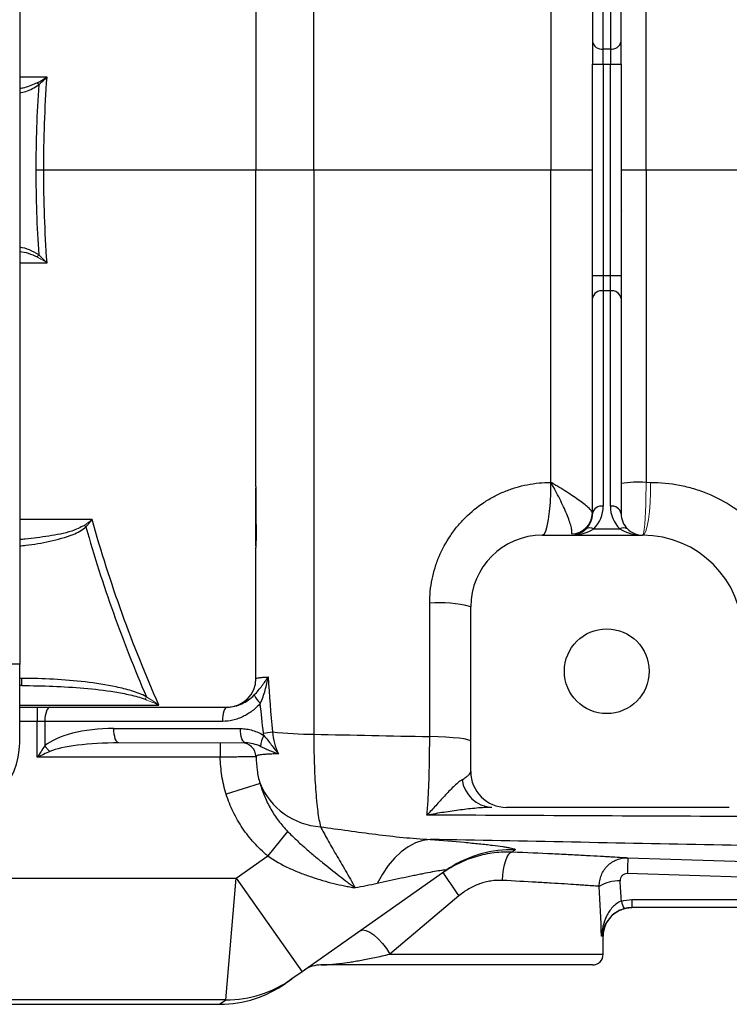
# Model space of a CAD drawing. Units: inches. Extents: x -31.2 to 67.4, y -21.6 to 32.2.
# Drawn here: x 28.6 to 32.5, y -17.1 to -11.7 of the extents above; entities that cross this region are included whole.
import ezdxf

# ---------------------------------------------------------------- set-up
doc = ezdxf.new("R2010")
doc.units = ezdxf.units.IN
doc.header["$MEASUREMENT"] = 0

msp = doc.modelspace()

# ---------------------------------------------------------------- linework, layer by layer
at = {"color": 7, "linetype": 'Continuous', "lineweight": 25}
for p, q in [((28.6318, -9.7984), (28.6318, -15.2314)), ((31.7814, -10.6251), (31.7814, -11.8086)), ((31.9389, -11.8086), (31.9389, -10.6251)), ((31.8404, -11.8504), (31.8404, -10.6669)), ((31.8798, -10.6669), (31.8798, -11.8504)), ((31.7814, -11.8086), (31.7814, -11.9339)), ((31.8798, -11.8504), (31.8404, -11.8504)), ((31.8404, -11.9339), (31.8404, -11.8504)), ((31.8798, -11.8504), (31.8798, -11.9339)), ((31.9389, -11.9339), (31.9389, -11.8086)), ((31.7814, -13.0959), (31.7814, -11.9339)), ((31.7814, -11.9339), (31.8404, -11.9339)), ((31.8404, -11.9339), (31.8798, -11.9339)), ((31.8404, -11.9339), (31.8404, -13.0959)), ((31.8798, -11.9339), (31.9389, -11.9339)), ((31.8798, -13.0959), (31.8798, -11.9339)), ((31.9389, -11.9339), (31.9389, -13.0959)), ((28.728, -12.0364), (28.7363, -12.0475)), ((29.931, -12.5149), (30.2487, -12.5149)), ((31.5529, -12.5149), (31.7814, -12.5149)), ((31.9389, -12.5149), (32.0761, -12.5149)), ((31.7814, -13.2212), (31.7814, -13.0959)), ((31.7814, -13.0959), (31.8404, -13.0959)), ((31.8404, -13.0959), (31.8404, -13.1794)), ((31.8404, -13.0959), (31.8798, -13.0959)), ((31.8798, -13.1794), (31.8798, -13.0959)), ((31.8798, -13.0959), (31.9389, -13.0959)), ((31.9389, -13.0959), (31.9389, -13.2212)), ((31.8404, -13.1794), (31.8404, -14.3629)), ((31.8798, -13.1794), (31.8404, -13.1794)), ((31.8798, -14.3629), (31.8798, -13.1794)), ((31.7814, -14.4047), (31.7814, -13.2212)), ((31.9389, -13.2212), (31.9389, -14.4047)), ((29.931, -14.566), (29.931, -14.2648)), ((31.7885, -14.4882), (31.9317, -14.4882)), ((31.5058, -14.5228), (32.057, -14.5228)), ((29.931, -14.5807), (29.931, -14.566)), ((31.1121, -15.822), (31.1121, -14.9165)), ((28.6318, -15.2314), (28.4743, -15.2314)), ((28.6318, -15.6645), (28.6318, -15.2314)), ((28.6437, -15.3496), (28.6437, -15.3102)), ((28.6437, -15.3496), (28.6318, -15.3496)), ((28.6318, -15.4677), (28.7281, -15.4677)), ((28.7281, -15.4677), (28.7983, -15.4677)), ((28.7281, -15.4677), (28.7281, -15.5464)), ((28.7983, -15.4677), (29.7743, -15.4677)), ((28.7702, -15.5464), (28.7281, -15.5464)), ((28.7281, -15.7433), (28.7281, -15.5464)), ((29.7462, -15.5464), (28.7702, -15.5464)), ((28.7702, -15.5464), (28.7702, -15.6808)), ((29.1494, -15.5858), (29.8459, -15.5858)), ((29.7346, -15.6645), (29.7346, -15.7433)), ((29.7346, -15.7433), (28.7281, -15.7433)), ((29.9533, -15.888), (29.7676, -15.9473)), ((32.5341, -16.0188), (31.3089, -16.0188)), ((30.1052, -16.1512), (29.9955, -16.2855)), ((29.8215, -16.4081), (29.9955, -16.2855)), ((30.9734, -16.367), (30.1844, -16.923)), ((30.9955, -16.3521), (30.9734, -16.367)), ((35.7145, -16.5025), (31.9729, -16.3834)), ((27.6082, -16.4081), (29.8215, -16.4081)), ((29.7657, -17.0768), (29.8215, -16.4081)), ((29.8215, -16.4081), (30.1844, -16.923)), ((31.0475, -16.5055), (30.667, -16.8259)), ((31.9978, -16.5263), (35.8178, -16.5263)), ((31.9978, -16.5263), (31.9978, -16.57)), ((35.8178, -16.57), (31.9978, -16.57)), ((31.8404, -16.8259), (31.8404, -16.7275)), ((31.7814, -16.885), (30.2882, -16.885)), ((30.1844, -16.923), (30.1285, -16.9623)), ((30.1285, -16.9623), (30.0942, -16.9865)), ((29.7657, -17.0768), (27.6082, -17.0768)), ((27.6082, -17.1015), (29.7313, -17.1015))]:
    msp.add_line(p, q, dxfattribs=at)
at = {"color": 144, "linetype": 'Continuous', "lineweight": 18}
for p, q in [((31.9389, -12.7487), (31.9439, -12.7391)), ((28.728, -12.9934), (28.7363, -12.9823)), ((28.9877, -14.4692), (28.9959, -14.4775)), ((29.3209, -15.4249), (29.3285, -15.4107)), ((29.874, -15.6645), (29.1775, -15.6645))]:
    msp.add_line(p, q, dxfattribs=at)
at = {"color": 8, "linetype": 'Continuous', "lineweight": 25}
for p, q in [((28.6437, -15.3102), (28.6318, -15.3102)), ((28.7281, -15.5464), (28.6318, -15.5464)), ((31.8404, -16.7275), (31.8313, -16.7275)), ((30.667, -16.8259), (31.8404, -16.8259)), ((29.7313, -17.1015), (29.7657, -17.0768))]:
    msp.add_line(p, q, dxfattribs=at)
at = {"color": 7, "linetype": 'Continuous', "lineweight": 25, "flags": 128}
for points in [[(31.5058, -14.5228), (31.5153, -14.5171), (31.5244, -14.5004), (31.5328, -14.4732), (31.54, -14.4368), (31.5458, -14.3925), (31.55, -14.3423), (31.5524, -14.2882), (31.5529, -14.2324)], [(28.7983, -15.4677), (28.7928, -15.4692), (28.7875, -15.4737), (28.7827, -15.4809), (28.7784, -15.4907), (28.7749, -15.5027), (28.7723, -15.5163), (28.7707, -15.531), (28.7702, -15.5464)], [(29.7743, -15.4677), (29.7688, -15.4692), (29.7635, -15.4737), (29.7587, -15.4809), (29.7544, -15.4907), (29.7509, -15.5027), (29.7484, -15.5163), (29.7468, -15.531), (29.7462, -15.5464)], [(29.1775, -15.6645), (29.172, -15.663), (29.1667, -15.6585), (29.1619, -15.6512), (29.1576, -15.6415), (29.1541, -15.6295), (29.1515, -15.6159), (29.1499, -15.6011), (29.1494, -15.5858)], [(29.874, -15.6645), (29.8685, -15.663), (29.8632, -15.6585), (29.8584, -15.6512), (29.8541, -15.6415), (29.8506, -15.6295), (29.848, -15.6159), (29.8465, -15.6011), (29.8459, -15.5858)], [(31.1121, -15.6567), (31.1079, -15.652), (31.0957, -15.6474), (31.0756, -15.6431), (31.0483, -15.6393), (31.0147, -15.6359), (30.9757, -15.6332), (30.9325, -15.6312), (30.8865, -15.6299)], [(30.8891, -16.1951), (30.8485, -16.2012), (30.8082, -16.2148), (30.7686, -16.2357), (30.7302, -16.2636), (30.6935, -16.2982), (30.6589, -16.3392), (30.6268, -16.3859), (30.5976, -16.4379)], [(31.2866, -16.4206), (31.2886, -16.3903), (31.2925, -16.3611), (31.2979, -16.3341), (31.3048, -16.3103), (31.3129, -16.2908), (31.3218, -16.2761), (31.3313, -16.2668), (31.341, -16.2633)], [(31.9767, -16.2959), (32.2128, -16.3034), (33.1571, -16.3335), (35.7182, -16.415)], [(31.9494, -16.5777), (31.9672, -16.5731), (31.9979, -16.57)], [(30.5047, -16.6972), (30.5184, -16.6926), (30.5361, -16.6951), (30.5568, -16.7044), (30.5796, -16.72), (30.6033, -16.7412), (30.6265, -16.7669), (30.6481, -16.7956), (30.667, -16.8259)]]:
    msp.add_lwpolyline(points, dxfattribs=at)
at = {"color": 144, "linetype": 'Continuous', "lineweight": 18, "flags": 128}
msp.add_lwpolyline([(32.057, -14.5228), (32.066, -14.5171), (32.0746, -14.5004), (32.0825, -14.4732), (32.0893, -14.4368), (32.0948, -14.3925), (32.0988, -14.3423), (32.101, -14.2882), (32.1015, -14.2324)], dxfattribs=at)
at = {"color": 7, "linetype": 'Continuous', "lineweight": 25}
msp.add_circle((31.8601, -15.2708), 0.233, dxfattribs=at)
for centre, radius, start, end in [((31.8331, -11.7982), 0.0527, 191.4218, 278.0495), ((31.8872, -11.7982), 0.0527, 261.9505, 348.5782), ((31.8331, -13.2316), 0.0527, 81.9505, 168.5782), ((31.8872, -13.2316), 0.0527, 11.4218, 98.0495), ((32.0381, -14.8973), 0.666, 86.7285, 98.5686), ((31.8331, -14.4151), 0.0527, 81.9505, 168.5782), ((31.6633, -14.3629), 0.1772, 315, 360), ((31.8872, -14.4151), 0.0527, 11.4218, 98.0495), ((32.057, -14.3629), 0.1772, 180, 225), ((31.6648, -14.3992), 0.1165, 271.4206, 359.3071), ((31.6633, -14.4047), 0.1181, 315, 0), ((32.057, -14.4047), 0.1181, 180, 225), ((31.6633, -14.4047), 0.1181, 270, 315), ((31.7677, -14.5182), 0.0365, 55.1431, 124.8569), ((31.9526, -14.5182), 0.0365, 55.1431, 124.8569), ((32.057, -14.4047), 0.1181, 225, 270), ((31.5058, -14.9165), 0.3937, 90, 180), ((32.057, -15.074), 0.5512, 0, 90), ((30.9358, -15.6054), 0.7111, 75.6494, 93.9708), ((29.7735, -15.3102), 0.1575, 270, 360), ((30.0243, -15.361), 0.1103, 201.368, 230.9783), ((30.0649, -15.6844), 0.1088, 146.4614, 179.6772), ((29.7908, -14.2486), 1.3746, 277.592, 279.6546), ((30.278, -13.1733), 2.444, 263.9731, 269.3211), ((28.2381, -15.6645), 0.3937, 270, 0), ((29.8527, -15.7432), 0.0787, 1.943, 89.9862), ((31.3089, -15.822), 0.1969, 180, 270), ((30.3117, -15.7374), 0.3887, 202.7911, 266.1724), ((31.2389, -15.8434), 0.1758, 187.5948, 266.3229), ((34.3136, -16.4399), 2.3413, 176.4735, 178.6163), ((33.2467, -14.9084), 2.718, 212.7006, 215.9877), ((31.9267, -16.6274), 0.2048, 88.0081, 121.7765), ((32.0822, -16.5044), 0.145, 191.8116, 209.4712), ((31.9979, -16.7275), 0.1575, 133.2265, 180), ((31.7814, -16.8259), 0.0591, 270, 0), ((30.2882, -17.0425), 0.1575, 90, 125.1717), ((29.7313, -16.4716), 0.6299, 270.2882, 305.1717), ((29.7672, -16.4494), 0.6274, 269.8641, 305.1658)]:
    msp.add_arc(centre, radius, start, end, dxfattribs=at)
at = {"color": 144, "linetype": 'Continuous', "lineweight": 18}
msp.add_arc((28.9923, -15.5095), 0.2805, 217.6403, 226.2228, dxfattribs=at)
at = {"color": 8, "linetype": 'Continuous', "lineweight": 25}
msp.add_arc((31.3349, -16.8801), 0.6278, 88.055, 122.7292, dxfattribs=at)
at = {"color": 7, "linetype": 'Continuous', "lineweight": 25}
for centre, major_axis, ratio, start_param, end_param in [((31.6633, -14.4047), (0.1772, 0), 0.666667, 4.712389, 5.497787), ((32.057, -14.4047), (0.1772, 0), 0.666667, 3.926991, 4.712389), ((29.1494, -15.7433), (0.4131, 0), 0.381247, 1.570796, 2.733791), ((29.1775, -15.7433), (0.4131, 0), 0.190624, 1.570796, 2.733791), ((31.0333, -17.2468), (0, 3.4529), 0.233743, 4.863346, 4.944251), ((31.0333, -17.2162), (0, 3.4529), 0.267949, 4.911259, 4.944251)]:
    msp.add_ellipse(centre, major_axis=major_axis, ratio=ratio, start_param=start_param, end_param=end_param, dxfattribs=at)
for points, knots in [([(30.2487, -12.5149), (30.2487, -11.9969), (30.2487, -11.4793), (30.2488, -10.4446), (30.2489, -9.9282), (30.249, -9.4127)], [0, 0, 0, 0, 0.5, 0.5, 1, 1, 1, 1]), ([(29.931, -10.7754), (29.931, -11.065), (29.931, -11.3549), (29.931, -11.9347), (29.931, -12.2248), (29.931, -12.5149)], [0, 0, 0, 0, 0.5, 0.5, 1, 1, 1, 1]), ([(29.931, -14.2545), (29.931, -13.9648), (29.931, -13.6749), (29.931, -13.0951), (29.931, -12.805), (29.931, -12.5149)], [0, 0, 0, 0, 0.5, 0.5, 1, 1, 1, 1]), ([(30.2487, -12.5149), (30.2487, -13.0329), (30.2487, -13.5506), (30.2488, -14.5852), (30.2489, -15.1017), (30.249, -15.6171)], [0, 0, 0, 0, 0.5, 0.5, 1, 1, 1, 1]), ([(30.8866, -14.896), (30.8866, -14.8517), (30.891, -14.8082), (30.904, -14.7441), (30.9093, -14.7229), (30.9222, -14.681), (30.9297, -14.6601), (30.9551, -14.5997), (30.9758, -14.5616), (31.0123, -14.5075), (31.0255, -14.49), (31.0534, -14.4563), (31.0681, -14.4403), (31.1142, -14.3947), (31.1477, -14.3674), (31.2022, -14.3314), (31.221, -14.3202), (31.2593, -14.2999), (31.2983, -14.2816), (31.339, -14.2672), (31.3804, -14.2547), (31.4016, -14.2494), (31.4658, -14.2367), (31.5091, -14.2324), (31.5529, -14.2324)], [0, 0, 0, 0, 0.125, 0.125, 0.1875, 0.1875, 0.25, 0.25, 0.375, 0.375, 0.4375, 0.4375, 0.5, 0.5, 0.625, 0.625, 0.6875, 0.6875, 0.75, 0.8125, 0.8125, 0.875, 0.875, 1, 1, 1, 1]), ([(31.7814, -14.4007), (31.7814, -14.398), (31.7797, -14.3944), (31.7734, -14.3858), (31.7686, -14.3806), (31.7565, -14.3691), (31.7491, -14.3627), (31.7319, -14.3489), (31.7223, -14.3416), (31.7013, -14.3263), (31.6899, -14.3184), (31.6654, -14.3018), (31.6525, -14.2933), (31.6256, -14.2762), (31.6115, -14.2674), (31.5899, -14.2543), (31.5826, -14.2499), (31.5678, -14.2411), (31.5603, -14.2367), (31.5529, -14.2324)], [0, 0, 0, 0, 0.125, 0.125, 0.25, 0.25, 0.375, 0.375, 0.5, 0.5, 0.625, 0.625, 0.75, 0.75, 0.875, 0.875, 0.9375, 0.9375, 1, 1, 1, 1]), ([(31.6677, -14.5158), (31.669, -14.5118), (31.6692, -14.5064), (31.6678, -14.4927), (31.6662, -14.4844), (31.6613, -14.4655), (31.658, -14.455), (31.6498, -14.432), (31.6451, -14.4198), (31.6345, -14.394), (31.6286, -14.3805), (31.6156, -14.3523), (31.6086, -14.3378), (31.5939, -14.3083), (31.5861, -14.2933), (31.5739, -14.2705), (31.5698, -14.2629), (31.5614, -14.2476), (31.5571, -14.2399), (31.5529, -14.2324)], [0, 0, 0, 0, 0.125, 0.125, 0.25, 0.25, 0.375, 0.375, 0.5, 0.5, 0.625, 0.625, 0.75, 0.75, 0.875, 0.875, 0.9375, 0.9375, 1, 1, 1, 1]), ([(32.1015, -14.2324), (32.1552, -14.2324), (32.2081, -14.2376), (32.2864, -14.2529), (32.3122, -14.2593), (32.3636, -14.2746), (32.3891, -14.2836), (32.4636, -14.3141), (32.5108, -14.339), (32.5779, -14.3832), (32.5997, -14.3991), (32.6418, -14.4332), (32.6619, -14.4512), (32.7192, -14.5078), (32.7535, -14.549), (32.799, -14.6163), (32.8132, -14.6397), (32.8389, -14.6872), (32.8621, -14.7357), (32.8804, -14.7862), (32.8962, -14.8377), (32.9029, -14.8641), (32.919, -14.944), (32.9244, -14.9977), (32.9243, -15.052)], [0, 0, 0, 0, 0.125, 0.125, 0.1875, 0.1875, 0.25, 0.25, 0.375, 0.375, 0.4375, 0.4375, 0.5, 0.5, 0.625, 0.625, 0.6875, 0.6875, 0.75, 0.8125, 0.8125, 0.875, 0.875, 1, 1, 1, 1]), ([(29.931, -14.2545), (29.931, -14.307), (29.931, -14.3594), (29.9312, -14.4119), (29.9312, -14.4424), (29.9313, -14.4729), (29.9314, -14.5033)], [0, 0, 0, 0, 0.004000003, 0.004000003, 0.004000003, 0.006321931, 0.006321931, 0.006321931, 0.006321931]), ([(29.3973, -15.4569), (29.324, -15.2915), (29.2565, -15.1237), (29.1338, -14.7834), (29.0786, -14.6112), (29.0298, -14.437)], [0, 0, 0, 0, 0.5, 0.5, 1, 1, 1, 1]), ([(28.9959, -14.4775), (29.041, -14.6365), (29.0914, -14.7939), (29.2025, -15.1052), (29.2631, -15.2589), (29.3285, -15.4107)], [0, 0, 0, 0, 0.5, 0.5, 1, 1, 1, 1]), ([(29.9314, -14.5033), (29.9315, -14.5188), (29.9314, -14.5343), (29.9312, -14.5636), (29.931, -14.5777), (29.931, -14.5909)], [0, 0, 0, 0, 0.5, 0.5, 1, 1, 1, 1]), ([(29.3285, -15.4107), (29.3154, -15.4036), (29.3019, -15.3977), (29.2747, -15.3872), (29.2609, -15.3826), (29.2194, -15.3699), (29.1914, -15.363), (29.1067, -15.3449), (29.0494, -15.3363), (28.934, -15.3227), (28.876, -15.318), (28.76, -15.3117), (28.7018, -15.3102), (28.6437, -15.3102)], [0, 0, 0, 0, 0.0625, 0.0625, 0.125, 0.125, 0.25, 0.25, 0.5, 0.5, 0.75, 0.75, 1, 1, 1, 1]), ([(29.9216, -15.4012), (29.9298, -15.3928), (29.9371, -15.3845), (29.951, -15.3678), (29.9575, -15.3596), (29.9762, -15.3348), (29.9877, -15.3185), (29.9985, -15.3023)], [0, 0, 0, 0, 0.25, 0.25, 0.5, 0.5, 1, 1, 1, 1]), ([(29.931, -15.3102), (29.931, -15.3088), (29.9367, -15.3074), (29.951, -15.3057), (29.9542, -15.3054), (29.9613, -15.3048), (29.9652, -15.3044), (29.9778, -15.3035), (29.9875, -15.3029), (29.9985, -15.3023)], [0, 0, 0, 0, 0.5, 0.5, 0.625, 0.625, 0.75, 0.75, 1, 1, 1, 1]), ([(29.9549, -15.4467), (29.9663, -15.4235), (29.9748, -15.3996), (29.9888, -15.3512), (29.9943, -15.3266), (29.9985, -15.3023)], [0, 0, 0, 0, 0.5, 0.5, 1, 1, 1, 1]), ([(28.6437, -15.3496), (28.7007, -15.3496), (28.7577, -15.3507), (28.8716, -15.3553), (28.9285, -15.3588), (29.0421, -15.3688), (29.0986, -15.3752), (29.1829, -15.3888), (29.2108, -15.394), (29.2525, -15.4035), (29.2664, -15.407), (29.2939, -15.415), (29.3076, -15.4195), (29.3209, -15.4249)], [0, 0, 0, 0, 0.25, 0.25, 0.5, 0.5, 0.75, 0.75, 0.875, 0.875, 0.9375, 0.9375, 1, 1, 1, 1]), ([(29.7743, -15.4677), (29.7882, -15.4677), (29.8018, -15.466), (29.8284, -15.4597), (29.8415, -15.4551), (29.8663, -15.4435), (29.8782, -15.4366), (29.9009, -15.4206), (29.9117, -15.4115), (29.9216, -15.4012)], [0, 0, 0, 0, 0.25, 0.25, 0.5, 0.5, 0.75, 0.75, 1, 1, 1, 1]), ([(29.9549, -15.4467), (29.9483, -15.4545), (29.9413, -15.4619), (29.9266, -15.4759), (29.9188, -15.4825), (29.8949, -15.5009), (29.878, -15.5113), (29.8512, -15.5241), (29.842, -15.528), (29.8234, -15.5346), (29.8139, -15.5374), (29.7854, -15.5441), (29.766, -15.5464), (29.7462, -15.5464)], [0, 0, 0, 0, 0.125, 0.125, 0.25, 0.25, 0.5, 0.5, 0.625, 0.625, 0.75, 0.75, 1, 1, 1, 1]), ([(29.8459, -15.5858), (29.8572, -15.5858), (29.8684, -15.5867), (29.8906, -15.5901), (29.9017, -15.5927), (29.9341, -15.6026), (29.9547, -15.612), (29.9742, -15.6243)], [0, 0, 0, 0, 0.25, 0.25, 0.5, 0.5, 1, 1, 1, 1]), ([(29.9742, -15.6243), (29.9818, -15.6323), (29.9887, -15.6407), (30.0023, -15.6577), (30.0088, -15.6662), (30.0283, -15.6919), (30.0412, -15.7088), (30.0552, -15.7246)], [0, 0, 0, 0, 0.25, 0.25, 0.5, 0.5, 1, 1, 1, 1]), ([(30.0214, -15.6038), (30.0236, -15.6248), (30.0273, -15.6455), (30.0383, -15.6862), (30.0456, -15.706), (30.0552, -15.7246)], [0, 0, 0, 0, 0.5, 0.5, 1, 1, 1, 1]), ([(30.249, -15.6171), (30.249, -15.6716), (30.2498, -15.7242), (30.2523, -15.8004), (30.2533, -15.8255), (30.2558, -15.8735), (30.2572, -15.8965), (30.2604, -15.9405), (30.2621, -15.9616), (30.2651, -15.9917), (30.2661, -16.0015), (30.2682, -16.0202), (30.2693, -16.0293), (30.2727, -16.0553), (30.2751, -16.0712), (30.2802, -16.1004), (30.2829, -16.1136), (30.2857, -16.1252)], [0, 0, 0, 0, 0.25, 0.25, 0.375, 0.375, 0.5, 0.5, 0.625, 0.625, 0.6875, 0.6875, 0.75, 0.75, 0.875, 0.875, 1, 1, 1, 1]), ([(30.8716, -16.0614), (30.8728, -16.0484), (30.8739, -16.0347), (30.8761, -16.0055), (30.8771, -15.9901), (30.8798, -15.9421), (30.8814, -15.9077), (30.8833, -15.8523), (30.8839, -15.8331), (30.8849, -15.7941), (30.8853, -15.7743), (30.8862, -15.7139), (30.8865, -15.6725), (30.8865, -15.6299)], [0, 0, 0, 0, 0.125, 0.125, 0.25, 0.25, 0.5, 0.5, 0.625, 0.625, 0.75, 0.75, 1, 1, 1, 1]), ([(28.7702, -15.6808), (28.7632, -15.6911), (28.7562, -15.7014), (28.7422, -15.7222), (28.7352, -15.7328), (28.7281, -15.7433)], [0, 0, 0, 0, 0.5, 0.5, 1, 1, 1, 1]), ([(29.9561, -15.6838), (29.9428, -15.678), (29.9294, -15.6733), (29.9021, -15.6666), (29.8881, -15.6645), (29.874, -15.6645)], [0, 0, 0, 0, 0.5, 0.5, 1, 1, 1, 1]), ([(29.9561, -15.6838), (29.9646, -15.6875), (29.9728, -15.6912), (29.989, -15.6985), (29.997, -15.7021), (30.0212, -15.7125), (30.0377, -15.7189), (30.0552, -15.7246)], [0, 0, 0, 0, 0.25, 0.25, 0.5, 0.5, 1, 1, 1, 1]), ([(28.7983, -15.712), (28.7866, -15.7172), (28.775, -15.7223), (28.7516, -15.7328), (28.7399, -15.738), (28.7281, -15.7433)], [0, 0, 0, 0, 0.5, 0.5, 1, 1, 1, 1]), ([(29.9314, -15.7406), (29.931, -15.7406), (29.9294, -15.7406), (29.9237, -15.7407), (29.9197, -15.7407), (29.9045, -15.741), (29.8897, -15.7412), (29.8624, -15.7416), (29.8525, -15.7417), (29.8315, -15.742), (29.8202, -15.7422), (29.7968, -15.7425), (29.7848, -15.7426), (29.7601, -15.7429), (29.7474, -15.7431), (29.7346, -15.7433)], [0, 0, 0, 0, 0.125, 0.125, 0.25, 0.25, 0.5, 0.5, 0.625, 0.625, 0.75, 0.75, 0.875, 0.875, 1, 1, 1, 1]), ([(29.7676, -15.9473), (29.7569, -15.914), (29.7492, -15.8803), (29.7385, -15.8123), (29.7357, -15.7779), (29.7346, -15.7433)], [0, 0, 0, 0, 0.5, 0.5, 1, 1, 1, 1]), ([(30.0552, -15.7246), (30.0447, -15.7249), (30.0348, -15.7252), (30.0164, -15.7258), (30.0079, -15.7262), (29.9923, -15.727), (29.9852, -15.7274), (29.9723, -15.7284), (29.9666, -15.7289), (29.9513, -15.7308), (29.9442, -15.7323), (29.9346, -15.7359), (29.9323, -15.7381), (29.9314, -15.7406)], [0, 0, 0, 0, 0.125, 0.125, 0.25, 0.25, 0.375, 0.375, 0.5, 0.5, 0.75, 0.75, 1, 1, 1, 1]), ([(29.9314, -15.7406), (29.9321, -15.7653), (29.9338, -15.79), (29.9407, -15.8392), (29.9459, -15.8637), (29.9533, -15.888)], [0, 0, 0, 0, 0.5, 0.5, 1, 1, 1, 1]), ([(31.0647, -15.8666), (31.072, -15.8622), (31.0786, -15.8579), (31.0902, -15.8497), (31.0953, -15.8457), (31.1076, -15.8345), (31.1121, -15.8279), (31.1121, -15.822)], [0, 0, 0, 0, 0.25, 0.25, 0.5, 0.5, 1, 1, 1, 1]), ([(29.9533, -15.888), (29.9604, -15.9127), (29.9691, -15.9369), (29.9893, -15.9839), (30.0008, -16.0069), (30.0263, -16.0512), (30.0403, -16.0725), (30.0707, -16.1132), (30.0872, -16.1327), (30.1052, -16.1512)], [0, 0, 0, 0, 0.25, 0.25, 0.5, 0.5, 0.75, 0.75, 1, 1, 1, 1]), ([(31.0647, -15.8666), (31.0569, -15.8713), (31.049, -15.8773), (31.0329, -15.8907), (31.0248, -15.8981), (31.0004, -15.9217), (30.984, -15.9391), (30.9515, -15.9743), (30.9354, -15.9922), (30.9114, -16.0186), (30.9035, -16.0274), (30.8875, -16.0446), (30.8795, -16.0531), (30.8716, -16.0614)], [0, 0, 0, 0, 0.125, 0.125, 0.25, 0.25, 0.5, 0.5, 0.75, 0.75, 0.875, 0.875, 1, 1, 1, 1]), ([(29.9955, -16.2855), (29.9686, -16.2635), (29.9438, -16.2397), (29.8979, -16.1889), (29.8768, -16.1618), (29.848, -16.1189), (29.8388, -16.1042), (29.8216, -16.0742), (29.8135, -16.0589), (29.791, -16.0124), (29.7781, -15.9803), (29.7676, -15.9473)], [0, 0, 0, 0, 0.25, 0.25, 0.5, 0.5, 0.625, 0.625, 0.75, 0.75, 1, 1, 1, 1]), ([(31.2277, -16.0188), (31.2011, -16.0188), (31.1731, -16.0207), (31.1155, -16.026), (31.0858, -16.0294), (31.0256, -16.0372), (30.9951, -16.0416), (30.949, -16.0486), (30.9336, -16.0511), (30.9027, -16.0561), (30.8871, -16.0587), (30.8716, -16.0614)], [0, 0, 0, 0, 0.25, 0.25, 0.5, 0.5, 0.75, 0.75, 0.875, 0.875, 1, 1, 1, 1]), ([(37.7903, -16.0974), (37.2093, -16.0938), (36.6291, -16.0905), (35.4705, -16.084), (34.8925, -16.081), (33.7391, -16.0751), (33.1637, -16.0723), (32.0155, -16.0667), (31.4426, -16.0641), (30.8716, -16.0614)], [0, 0, 0, 0, 0.25, 0.25, 0.5, 0.5, 0.75, 0.75, 1, 1, 1, 1]), ([(30.2857, -16.1252), (30.3876, -16.1397), (30.4887, -16.1544), (30.6397, -16.1732), (30.69, -16.179), (30.79, -16.1886), (30.8397, -16.1925), (30.8891, -16.1951)], [0, 0, 0, 0, 0.5, 0.5, 0.75, 0.75, 1, 1, 1, 1]), ([(30.2857, -16.1252), (30.2974, -16.1464), (30.3103, -16.1705), (30.339, -16.2223), (30.3547, -16.25), (30.3882, -16.3074), (30.4059, -16.337), (30.4415, -16.3977), (30.4594, -16.4287), (30.4761, -16.4614)], [0, 0, 0, 0, 0.25, 0.25, 0.5, 0.5, 0.75, 0.75, 1, 1, 1, 1]), ([(30.1052, -16.1512), (30.1213, -16.1675), (30.1373, -16.1831), (30.1694, -16.2132), (30.1854, -16.2277), (30.2174, -16.2559), (30.2333, -16.2696), (30.265, -16.2963), (30.2809, -16.3094), (30.3278, -16.3475), (30.3586, -16.3717), (30.4037, -16.4064), (30.4185, -16.4177), (30.4404, -16.4343), (30.4476, -16.4398), (30.462, -16.4507), (30.4691, -16.4561), (30.4761, -16.4614)], [0, 0, 0, 0, 0.125, 0.125, 0.25, 0.25, 0.375, 0.375, 0.5, 0.5, 0.75, 0.75, 0.875, 0.875, 0.9375, 0.9375, 1, 1, 1, 1]), ([(37.1573, -16.3292), (36.6316, -16.3161), (36.1064, -16.3037), (35.0578, -16.2799), (34.5344, -16.2685), (33.4891, -16.2466), (32.9673, -16.236), (31.9264, -16.2152), (31.4071, -16.2051), (30.8891, -16.1951)], [0, 0, 0, 0, 0.25, 0.25, 0.5, 0.5, 0.75, 0.75, 1, 1, 1, 1]), ([(30.8891, -16.1951), (30.9565, -16.2003), (31.0194, -16.2056), (31.1057, -16.2136), (31.1331, -16.2163), (31.1717, -16.2203), (31.1842, -16.2217), (31.2081, -16.2243), (31.2194, -16.2256), (31.2518, -16.2294), (31.2711, -16.232), (31.2962, -16.2356), (31.3039, -16.2368), (31.318, -16.2392), (31.3243, -16.2403), (31.3516, -16.2458), (31.3608, -16.2496), (31.3562, -16.2528)], [0, 0, 0, 0, 0.25, 0.25, 0.375, 0.375, 0.4375, 0.4375, 0.5, 0.5, 0.625, 0.625, 0.6875, 0.6875, 0.75, 0.75, 1, 1, 1, 1]), ([(29.9955, -16.2855), (30.0334, -16.3118), (30.0728, -16.3335), (30.1333, -16.3619), (30.1536, -16.3707), (30.1947, -16.387), (30.2154, -16.3945), (30.2567, -16.4085), (30.2772, -16.4149), (30.318, -16.4267), (30.3383, -16.4321), (30.3786, -16.4419), (30.3984, -16.4464), (30.4279, -16.4525), (30.4376, -16.4544), (30.4521, -16.4571), (30.457, -16.458), (30.4666, -16.4597), (30.4714, -16.4606), (30.4761, -16.4614)], [0, 0, 0, 0, 0.25, 0.25, 0.375, 0.375, 0.5, 0.5, 0.625, 0.625, 0.75, 0.75, 0.875, 0.875, 0.9375, 0.9375, 0.96875, 0.96875, 1, 1, 1, 1]), ([(30.9595, -16.3767), (30.9736, -16.3668), (30.988, -16.3575), (31.0175, -16.3402), (31.0325, -16.3322), (31.0782, -16.31), (31.1098, -16.2978), (31.1587, -16.2833), (31.1753, -16.2792), (31.2082, -16.2723), (31.2248, -16.2696), (31.2744, -16.2634), (31.3077, -16.262), (31.341, -16.2633)], [0, 0, 0, 0, 0.125, 0.125, 0.25, 0.25, 0.5, 0.5, 0.625, 0.625, 0.75, 0.75, 1, 1, 1, 1]), ([(31.341, -16.2633), (31.4192, -16.2665), (31.4925, -16.2699), (31.5783, -16.274), (31.5951, -16.2748), (31.6282, -16.2765), (31.6444, -16.2773), (31.6914, -16.2797), (31.7209, -16.2812), (31.776, -16.2842), (31.8016, -16.2857), (31.8373, -16.2877), (31.8487, -16.2883), (31.8703, -16.2896), (31.8805, -16.2902), (31.9093, -16.2918), (31.9261, -16.2928), (31.955, -16.2946), (31.9671, -16.2953), (31.9767, -16.2959)], [0, 0, 0, 0, 0.25, 0.25, 0.3125, 0.3125, 0.375, 0.375, 0.5, 0.5, 0.625, 0.625, 0.6875, 0.6875, 0.75, 0.75, 0.875, 0.875, 1, 1, 1, 1]), ([(31.8188, -16.4533), (31.8187, -16.4427), (31.8196, -16.4323), (31.8235, -16.4118), (31.8265, -16.4017), (31.8343, -16.3823), (31.8391, -16.3731), (31.8505, -16.3558), (31.8572, -16.3476), (31.8718, -16.3331), (31.8798, -16.3265), (31.8972, -16.3151), (31.9064, -16.3103), (31.9255, -16.3027), (31.9356, -16.2999), (31.9559, -16.2963), (31.9662, -16.2956), (31.9767, -16.2959)], [0, 0, 0, 0, 0.125, 0.125, 0.25, 0.25, 0.375, 0.375, 0.5, 0.5, 0.625, 0.625, 0.75, 0.75, 0.875, 0.875, 1, 1, 1, 1]), ([(30.9734, -16.367), (30.9761, -16.365), (30.9747, -16.3641), (30.9668, -16.3642), (30.9631, -16.3645), (30.9543, -16.3654), (30.949, -16.3661), (30.9312, -16.3688), (30.9169, -16.3712), (30.8853, -16.377), (30.8679, -16.3803), (30.8401, -16.3859), (30.8305, -16.3878), (30.811, -16.3918), (30.8011, -16.3938), (30.7709, -16.4001), (30.7502, -16.4045), (30.6868, -16.4181), (30.6428, -16.4278), (30.5976, -16.4379)], [0, 0, 0, 0, 0.125, 0.125, 0.1875, 0.1875, 0.25, 0.25, 0.375, 0.375, 0.5, 0.5, 0.5625, 0.5625, 0.625, 0.625, 0.75, 0.75, 1, 1, 1, 1]), ([(31.9729, -16.3834), (31.9676, -16.3832), (31.9622, -16.3841), (31.9524, -16.3879), (31.9478, -16.3908), (31.9405, -16.3982), (31.9377, -16.4027), (31.9342, -16.4124), (31.9335, -16.4176), (31.9338, -16.4228)], [0, 0, 0, 0, 0.25, 0.25, 0.5, 0.5, 0.75, 0.75, 1, 1, 1, 1]), ([(31.2866, -16.4206), (31.2654, -16.4196), (31.2444, -16.4207), (31.2128, -16.4254), (31.2023, -16.4275), (31.1814, -16.4327), (31.1709, -16.436), (31.1399, -16.447), (31.1202, -16.4563), (31.0826, -16.4783), (31.0645, -16.4912), (31.0475, -16.5055)], [0, 0, 0, 0, 0.25, 0.25, 0.375, 0.375, 0.5, 0.5, 0.75, 0.75, 1, 1, 1, 1]), ([(31.8188, -16.4533), (31.8109, -16.4527), (31.8008, -16.452), (31.7768, -16.4503), (31.7627, -16.4493), (31.7387, -16.4476), (31.7302, -16.447), (31.7122, -16.4458), (31.7026, -16.4451), (31.6728, -16.4431), (31.6513, -16.4417), (31.6052, -16.4387), (31.5806, -16.4371), (31.5412, -16.4347), (31.5276, -16.4339), (31.4999, -16.4322), (31.4858, -16.4314), (31.4138, -16.4272), (31.3523, -16.4239), (31.2866, -16.4206)], [0, 0, 0, 0, 0.125, 0.125, 0.25, 0.25, 0.3125, 0.3125, 0.375, 0.375, 0.5, 0.5, 0.625, 0.625, 0.6875, 0.6875, 0.75, 0.75, 1, 1, 1, 1]), ([(31.9403, -16.534), (31.9309, -16.5377), (31.9221, -16.5426), (31.9057, -16.5541), (31.8981, -16.5609), (31.8845, -16.5754), (31.8784, -16.5833), (31.8675, -16.5997), (31.8628, -16.6082), (31.8501, -16.6343), (31.8439, -16.6527), (31.8372, -16.6805), (31.8354, -16.6899), (31.8327, -16.7086), (31.8318, -16.7181), (31.8313, -16.7275)], [0, 0, 0, 0, 0.125, 0.125, 0.25, 0.25, 0.375, 0.375, 0.5, 0.5, 0.75, 0.75, 0.875, 0.875, 1, 1, 1, 1]), ([(31.956, -16.5757), (31.9448, -16.5795), (31.9311, -16.5842), (31.9066, -16.5983), (31.8915, -16.6079), (31.8842, -16.6181), (31.8841, -16.6182)], [0, 0, 0, 0, 0.401369, 0.49086, 0.994495, 1, 1, 1, 1]), ([(31.8918, -16.6109), (31.8919, -16.6108), (31.8995, -16.6015), (31.9173, -16.5904), (31.9359, -16.5835), (31.9418, -16.5813)], [0, 0, 0, 0, 0.008225, 0.689441, 1, 1, 1, 1]), ([(30.2882, -16.885), (30.2903, -16.885), (30.294, -16.885), (30.3047, -16.8847), (30.3117, -16.8845), (30.329, -16.8835), (30.3394, -16.8828), (30.3577, -16.8811), (30.3643, -16.8805), (30.3783, -16.879), (30.3859, -16.8781), (30.4098, -16.8751), (30.4275, -16.8727), (30.4567, -16.8681), (30.4668, -16.8665), (30.488, -16.8628), (30.4991, -16.8609), (30.5335, -16.8545), (30.5579, -16.8497), (30.61, -16.8388), (30.6378, -16.8326), (30.667, -16.8259)], [0, 0, 0, 0, 0.125, 0.125, 0.25, 0.25, 0.375, 0.375, 0.4375, 0.4375, 0.5, 0.5, 0.625, 0.625, 0.6875, 0.6875, 0.75, 0.75, 0.875, 0.875, 1, 1, 1, 1])]:
    msp.add_open_spline(points, degree=3, knots=knots, dxfattribs=at)
for points in [[(31.5529, -10.7974), (31.5529, -11.3694), (31.5529, -11.9421), (31.5529, -12.5149)], [(32.0761, -12.5149), (32.0761, -11.942), (32.0761, -11.3695), (32.0761, -10.7974)], [(28.728, -12.0364), (28.7464, -12.026), (28.7645, -12.0155), (28.7823, -12.005)], [(28.7363, -12.0475), (28.7519, -12.0335), (28.7673, -12.0192), (28.7823, -12.005)], [(28.7638, -12.5149), (28.7638, -12.3447), (28.77, -12.1747), (28.7823, -12.005)], [(28.7363, -12.0475), (28.726, -12.2031), (28.7208, -12.3589), (28.7208, -12.5149)], [(28.7208, -12.5149), (28.7352, -12.5149), (28.7497, -12.5149), (28.7638, -12.5149)], [(28.7208, -12.5149), (28.7208, -12.6709), (28.726, -12.8267), (28.7363, -12.9823)], [(28.7823, -13.0249), (28.77, -12.8551), (28.7638, -12.6851), (28.7638, -12.5149)], [(30.2487, -12.5149), (30.6826, -12.5149), (31.1174, -12.5149), (31.5529, -12.5149)], [(31.5529, -14.2324), (31.5529, -13.6604), (31.5529, -13.0877), (31.5529, -12.5149)], [(32.0761, -12.5149), (32.0761, -13.0878), (32.0761, -13.6604), (32.0761, -14.2324)], [(32.0761, -12.5149), (33.6883, -12.5149), (35.3106, -12.5149), (36.9389, -12.5149)], [(29.931, -15.3102), (29.931, -15.0706), (29.931, -14.8309), (29.931, -14.5909)], [(30.8865, -15.6299), (30.8865, -15.3855), (30.8866, -15.1409), (30.8866, -14.896)], [(29.9985, -15.3023), (30.0048, -15.4029), (30.0121, -15.5034), (30.0214, -15.6038)], [(29.9724, -15.6112), (29.9659, -15.5564), (29.9602, -15.5016), (29.9549, -15.4467)], [(29.9742, -15.6243), (29.9735, -15.6199), (29.973, -15.6156), (29.9724, -15.6112)], [(30.249, -15.6171), (30.4613, -15.6214), (30.6738, -15.6256), (30.8865, -15.6299)], [(31.3562, -16.2528), (31.3504, -16.2568), (31.3453, -16.2603), (31.341, -16.2633)], [(30.5976, -16.4379), (30.5576, -16.4469), (30.5171, -16.4546), (30.4761, -16.4614)], [(31.9403, -16.534), (31.9591, -16.5289), (31.9783, -16.5263), (31.9978, -16.5263)], [(31.9978, -16.57), (31.9836, -16.57), (31.9697, -16.5719), (31.956, -16.5757)]]:
    msp.add_open_spline(points, degree=3, dxfattribs=at)
at = {"color": 8, "linetype": 'Continuous', "lineweight": 25}
for points, knots in [([(28.7823, -12.005), (28.7752, -12.005), (28.725, -12.005), (28.6749, -12.005), (28.6318, -12.005)], [0, 0, 0, 0, 0.141282, 1, 1, 1, 1]), ([(28.728, -12.0364), (28.7049, -12.0469), (28.6739, -12.0611), (28.6404, -12.0669), (28.6318, -12.0684)], [0, 0, 0, 0, 0.742923, 1, 1, 1, 1]), ([(28.6318, -12.092), (28.6429, -12.0895), (28.6802, -12.0812), (28.7132, -12.0614), (28.7363, -12.0475)], [0, 0, 0, 0, 0.299486, 1, 1, 1, 1]), ([(28.7638, -12.5149), (29.1158, -12.5149), (29.5041, -12.5149), (29.8945, -12.5149), (29.931, -12.5149)], [0, 0, 0, 0, 0.906662, 1, 1, 1, 1]), ([(28.7363, -12.9823), (28.7201, -12.9723), (28.6877, -12.9521), (28.6505, -12.9434), (28.6318, -12.939)], [0, 0, 0, 0, 0.497736, 1, 1, 1, 1]), ([(28.6318, -12.9626), (28.6477, -12.9654), (28.6812, -12.9713), (28.7119, -12.9858), (28.728, -12.9934)], [0, 0, 0, 0, 0.4760778, 1, 1, 1, 1]), ([(28.6318, -13.0249), (28.6748, -13.0249), (28.725, -13.0249), (28.7752, -13.0249), (28.7823, -13.0249)], [0, 0, 0, 0, 0.858788, 1, 1, 1, 1]), ([(29.0298, -14.437), (29.0224, -14.437), (28.938, -14.437), (28.8051, -14.437), (28.6801, -14.437), (28.6318, -14.437)], [0, 0, 0, 0, 0.056044, 0.635102, 1, 1, 1, 1]), ([(28.9877, -14.4692), (28.9648, -14.4803), (28.903, -14.5103), (28.791, -14.5281), (28.6954, -14.5423), (28.6418, -14.5464), (28.6318, -14.5471)], [0, 0, 0, 0, 0.207051, 0.560509, 0.917779, 1, 1, 1, 1]), ([(28.6318, -14.5816), (28.6433, -14.5806), (28.6989, -14.5756), (28.7978, -14.5574), (28.897, -14.5313), (28.9634, -14.5028), (28.985, -14.486), (28.9959, -14.4775)], [0, 0, 0, 0, 0.090682, 0.436969, 0.786892, 0.892038, 1, 1, 1, 1]), ([(28.6318, -15.4569), (28.8081, -15.4569), (29.055, -15.4569), (29.3106, -15.4569), (29.3893, -15.4569), (29.3973, -15.4569)], [0, 0, 0, 0, 0.692044, 0.968741, 1, 1, 1, 1]), ([(31.8841, -16.6182), (31.8721, -16.6331), (31.8443, -16.6675), (31.8343, -16.7059), (31.8313, -16.7274), (31.8313, -16.7275)], [0, 0, 0, 0, 0.429688, 0.996647, 1, 1, 1, 1])]:
    msp.add_open_spline(points, degree=3, knots=knots, dxfattribs=at)
at = {"color": 144, "linetype": 'Continuous', "lineweight": 18}
for points in [[(28.7363, -12.9823), (28.7519, -12.9964), (28.7673, -13.0106), (28.7823, -13.0249)], [(28.728, -12.9934), (28.7464, -13.0038), (28.7645, -13.0143), (28.7823, -13.0249)], [(32.0761, -14.2324), (32.0846, -14.2324), (32.093, -14.2324), (32.1015, -14.2324)], [(28.9877, -14.4692), (29.002, -14.4585), (29.016, -14.4477), (29.0298, -14.437)], [(28.9959, -14.4775), (29.0075, -14.4641), (29.0188, -14.4505), (29.0298, -14.437)], [(29.3209, -15.4249), (29.3466, -15.4354), (29.3721, -15.4461), (29.3973, -15.4569)], [(29.3285, -15.4107), (29.3517, -15.4258), (29.3747, -15.4413), (29.3973, -15.4569)]]:
    msp.add_open_spline(points, degree=3, dxfattribs=at)
msp.add_open_spline([(32.0761, -14.2324), (32.0762, -14.2512), (32.0761, -14.2699), (32.0758, -14.2977), (32.0757, -14.307), (32.0754, -14.3251), (32.0752, -14.334), (32.0745, -14.3602), (32.0739, -14.377), (32.0725, -14.4089), (32.0717, -14.4236), (32.0704, -14.4438), (32.0699, -14.4502), (32.0689, -14.4624), (32.0684, -14.4682), (32.0668, -14.4841), (32.0657, -14.4931), (32.0639, -14.5041), (32.0633, -14.5074), (32.0621, -14.513), (32.0614, -14.5153), (32.0596, -14.5209), (32.0583, -14.5228), (32.057, -14.5228)], degree=3, knots=[0, 0, 0, 0, 0.125, 0.125, 0.1875, 0.1875, 0.25, 0.25, 0.375, 0.375, 0.5, 0.5, 0.5625, 0.5625, 0.625, 0.625, 0.75, 0.75, 0.8125, 0.8125, 0.875, 0.875, 1, 1, 1, 1], dxfattribs=at)

doc.saveas('drawing.dxf')
